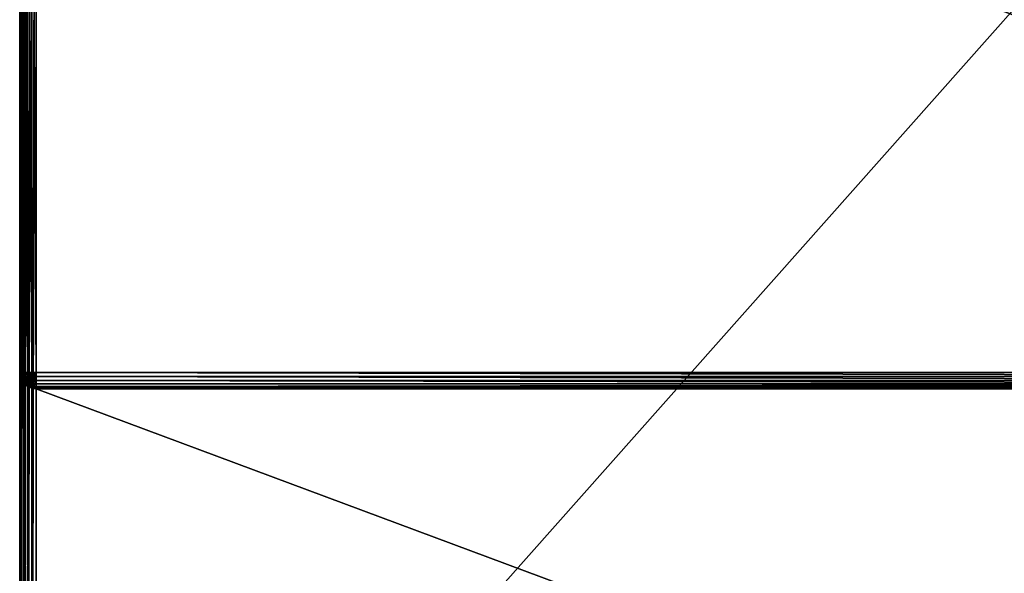
# Model space of a CAD drawing. Extents: x -7793 to 2761, y 224 to 16974.
# Drawn here: x 362 to 962, y 2762 to 3099 of the extents above; entities that cross this region are included whole.
import ezdxf

# ---------------------------------------------------------------- set-up
doc = ezdxf.new("R2010")
doc.units = 0
doc.header["$LTSCALE"] = 25.4
doc.layers.get('0').update_dxf_attribs({"color": 13, "linetype": 'CONTINUOUS'})

# ---------------------------------------------------------------- blocks, each defined once
blk = doc.blocks.new('GROUP_2')
at = {"color": 0}
for p, q in [((200, 8.22, 24.67), (200, 1101.78, 24.67)), ((200, 8.22, 24.67), (200, 1101.78, 24.67)), ((200.34, 8.22, 22.54), (200.34, 1101.78, 22.54)), ((200.34, 8.22, 22.54), (200.34, 1101.78, 22.54)), ((201.34, 8.22, 20.56), (201.34, 1101.78, 20.56)), ((201.34, 8.22, 20.56), (201.34, 1101.78, 20.56)), ((202.93, 8.22, 18.85), (202.93, 1101.78, 18.85)), ((202.93, 8.22, 18.85), (202.93, 1101.78, 18.85)), ((205, 8.22, 17.55), (205, 1101.78, 17.55)), ((205, 8.22, 17.55), (205, 1101.78, 17.55)), ((207.41, 8.22, 16.72), (207.41, 1101.78, 16.72)), ((207.41, 8.22, 16.72), (207.41, 1101.78, 16.72)), ((210, 1101.78, 16.44), (210, 8.22, 16.44)), ((210, 1101.78, 16.44), (210, 8.22, 16.44)), ((200, 378.22, 731.78), (200, 748.22, 731.78)), ((200, 378.22, 731.78), (200, 748.22, 731.78)), ((200.34, 746.09, 733.91), (200.34, 378.22, 733.91)), ((200.34, 746.09, 733.91), (200.34, 378.22, 733.91)), ((201.34, 744.11, 735.89), (201.34, 378.22, 735.89)), ((201.34, 744.11, 735.89), (201.34, 378.22, 735.89)), ((202.93, 742.41, 737.59), (202.93, 378.22, 737.59)), ((202.93, 742.41, 737.59), (202.93, 378.22, 737.59)), ((205, 741.1, 738.9), (205, 378.22, 738.9)), ((205, 741.1, 738.9), (205, 378.22, 738.9)), ((207.41, 740.28, 739.72), (207.41, 378.22, 739.72)), ((207.41, 740.28, 739.72), (207.41, 378.22, 739.72)), ((210, 740, 740), (210, 378.22, 740)), ((210, 740, 740), (210, 378.22, 740)), ((200, 8.22, 361.78), (200, 378.22, 361.78)), ((200, 378.22, 361.78), (200, 378.22, 731.78)), ((200, 378.22, 361.78), (200.34, 376.09, 363.91)), ((200, 8.22, 361.78), (200, 378.22, 361.78)), ((200.34, 376.09, 731.78), (200, 378.22, 731.78)), ((200, 378.22, 361.78), (200, 378.22, 731.78)), ((200, 378.22, 361.78), (200.34, 376.09, 363.91)), ((200, 378.22, 731.78), (200.34, 378.22, 733.91)), ((200.34, 376.09, 731.78), (200, 378.22, 731.78)), ((200, 378.22, 731.78), (200.34, 378.22, 733.91)), ((200.67, 376.17, 733.91), (200.34, 378.22, 733.91)), ((200.34, 378.22, 733.91), (201.34, 378.22, 735.89)), ((200.67, 376.17, 733.91), (200.34, 378.22, 733.91)), ((200.34, 378.22, 733.91), (201.34, 378.22, 735.89)), ((200.34, 376.09, 731.78), (200.67, 376.17, 733.91)), ((200.34, 376.09, 731.78), (200.67, 376.17, 733.91)), ((200.34, 376.09, 363.91), (201.34, 374.11, 365.89)), ((200.34, 376.09, 363.91), (200.34, 8.22, 363.91)), ((200.34, 376.09, 363.91), (200.34, 8.22, 363.91)), ((201.34, 374.11, 731.78), (200.34, 376.09, 731.78)), ((200.34, 376.09, 731.78), (200.34, 376.09, 363.91)), ((200.34, 376.09, 363.91), (201.34, 374.11, 365.89)), ((200.34, 376.09, 731.78), (200.34, 376.09, 363.91)), ((201.34, 374.11, 731.78), (200.34, 376.09, 731.78)), ((200.67, 376.17, 733.91), (201.63, 376.38, 735.89)), ((200.67, 376.17, 733.91), (201.63, 376.38, 735.89)), ((201.63, 374.25, 733.91), (200.67, 376.17, 733.91)), ((201.63, 374.25, 733.91), (200.67, 376.17, 733.91)), ((201.63, 376.38, 735.89), (201.34, 378.22, 735.89)), ((201.34, 378.22, 735.89), (202.93, 378.22, 737.59)), ((201.63, 376.38, 735.89), (201.34, 378.22, 735.89)), ((201.34, 378.22, 735.89), (202.93, 378.22, 737.59)), ((201.63, 376.38, 735.89), (203.17, 376.72, 737.59)), ((201.63, 376.38, 735.89), (203.17, 376.72, 737.59)), ((202.5, 374.66, 735.89), (201.63, 376.38, 735.89)), ((202.5, 374.66, 735.89), (201.63, 376.38, 735.89)), ((202.5, 374.66, 735.89), (203.88, 375.32, 737.59)), ((202.5, 374.66, 735.89), (203.88, 375.32, 737.59)), ((202.93, 378.22, 737.59), (205, 378.22, 738.9)), ((203.17, 376.72, 737.59), (202.93, 378.22, 737.59)), ((203.17, 376.72, 737.59), (202.93, 378.22, 737.59)), ((202.93, 378.22, 737.59), (205, 378.22, 738.9)), ((203.17, 376.72, 737.59), (205.17, 377.16, 738.9)), ((203.17, 376.72, 737.59), (205.17, 377.16, 738.9)), ((203.88, 375.32, 737.59), (203.17, 376.72, 737.59)), ((203.88, 375.32, 737.59), (203.17, 376.72, 737.59)), ((203.88, 375.32, 737.59), (205.67, 376.17, 738.9)), ((203.88, 375.32, 737.59), (205.67, 376.17, 738.9)), ((205, 374.11, 737.59), (203.88, 375.32, 737.59)), ((205, 374.11, 737.59), (203.88, 375.32, 737.59)), ((205, 378.22, 738.9), (207.41, 378.22, 739.72)), ((205.17, 377.16, 738.9), (205, 378.22, 738.9)), ((205.17, 377.16, 738.9), (205, 378.22, 738.9)), ((205, 378.22, 738.9), (207.41, 378.22, 739.72)), ((205, 374.11, 737.59), (206.46, 375.32, 738.9)), ((205, 374.11, 737.59), (206.46, 375.32, 738.9)), ((205.17, 377.16, 738.9), (207.5, 377.67, 739.72)), ((205.17, 377.16, 738.9), (207.5, 377.67, 739.72)), ((205.67, 376.17, 738.9), (205.17, 377.16, 738.9)), ((205.67, 376.17, 738.9), (205.17, 377.16, 738.9)), ((205.67, 376.17, 738.9), (207.76, 377.16, 739.72)), ((205.67, 376.17, 738.9), (207.76, 377.16, 739.72)), ((206.46, 375.32, 738.9), (205.67, 376.17, 738.9)), ((206.46, 375.32, 738.9), (205.67, 376.17, 738.9)), ((206.46, 375.32, 738.9), (208.17, 376.72, 739.72)), ((206.46, 375.32, 738.9), (208.17, 376.72, 739.72)), ((207.5, 374.66, 738.9), (206.46, 375.32, 738.9)), ((207.5, 374.66, 738.9), (206.46, 375.32, 738.9)), ((207.5, 377.67, 739.72), (207.41, 378.22, 739.72)), ((207.41, 378.22, 739.72), (210, 378.22, 740)), ((207.5, 377.67, 739.72), (207.41, 378.22, 739.72)), ((207.41, 378.22, 739.72), (210, 378.22, 740)), ((207.5, 377.67, 739.72), (210, 378.22, 740)), ((207.5, 377.67, 739.72), (210, 378.22, 740)), ((207.76, 377.16, 739.72), (207.5, 377.67, 739.72)), ((207.76, 377.16, 739.72), (207.5, 377.67, 739.72)), ((207.5, 374.66, 738.9), (208.71, 376.38, 739.72)), ((207.5, 374.66, 738.9), (208.71, 376.38, 739.72)), ((207.76, 377.16, 739.72), (210, 378.22, 740)), ((207.76, 377.16, 739.72), (210, 378.22, 740)), ((208.17, 376.72, 739.72), (207.76, 377.16, 739.72)), ((208.17, 376.72, 739.72), (207.76, 377.16, 739.72)), ((208.17, 376.72, 739.72), (210, 378.22, 740)), ((208.17, 376.72, 739.72), (210, 378.22, 740)), ((208.71, 376.38, 739.72), (208.17, 376.72, 739.72)), ((208.71, 376.38, 739.72), (208.17, 376.72, 739.72)), ((208.71, 376.38, 739.72), (210, 378.22, 740)), ((208.71, 376.38, 739.72), (210, 378.22, 740)), ((209.33, 376.17, 739.72), (208.71, 376.38, 739.72)), ((209.33, 376.17, 739.72), (208.71, 376.38, 739.72)), ((208.71, 374.25, 738.9), (209.33, 376.17, 739.72)), ((208.71, 374.25, 738.9), (209.33, 376.17, 739.72)), ((209.33, 376.17, 739.72), (210, 378.22, 740)), ((209.33, 376.17, 739.72), (210, 378.22, 740)), ((210, 376.09, 739.72), (209.33, 376.17, 739.72)), ((210, 376.09, 739.72), (209.33, 376.17, 739.72)), ((1390, 378.22, 740), (210, 378.22, 740)), ((210, 378.22, 740), (210, 376.09, 739.72)), ((1390, 378.22, 740), (210, 378.22, 740)), ((210, 378.22, 740), (210, 376.09, 739.72)), ((210, 376.09, 739.72), (210, 374.11, 738.9)), ((1390, 376.09, 739.72), (210, 376.09, 739.72)), ((210, 376.09, 739.72), (210, 374.11, 738.9)), ((1390, 376.09, 739.72), (210, 376.09, 739.72)), ((201.34, 374.11, 731.78), (201.63, 374.25, 733.91)), ((201.34, 374.11, 731.78), (201.63, 374.25, 733.91)), ((201.34, 374.11, 365.89), (201.34, 8.22, 365.89)), ((201.34, 374.11, 365.89), (202.93, 372.41, 367.59)), ((201.34, 374.11, 365.89), (201.34, 8.22, 365.89)), ((201.34, 374.11, 731.78), (201.34, 374.11, 365.89)), ((202.93, 372.41, 731.78), (201.34, 374.11, 731.78)), ((201.34, 374.11, 731.78), (201.34, 374.11, 365.89)), ((201.34, 374.11, 365.89), (202.93, 372.41, 367.59)), ((202.93, 372.41, 731.78), (201.34, 374.11, 731.78)), ((201.63, 374.25, 733.91), (202.5, 374.66, 735.89)), ((201.63, 374.25, 733.91), (202.5, 374.66, 735.89)), ((203.17, 372.61, 733.91), (201.63, 374.25, 733.91)), ((203.17, 372.61, 733.91), (201.63, 374.25, 733.91)), ((203.88, 373.19, 735.89), (202.5, 374.66, 735.89)), ((203.88, 373.19, 735.89), (202.5, 374.66, 735.89)), ((202.93, 372.41, 731.78), (203.17, 372.61, 733.91)), ((202.93, 372.41, 731.78), (203.17, 372.61, 733.91)), ((202.93, 372.41, 367.59), (205, 371.1, 368.9)), ((202.93, 372.41, 367.59), (202.93, 8.22, 367.59)), ((202.93, 372.41, 367.59), (202.93, 8.22, 367.59)), ((205, 371.1, 731.78), (202.93, 372.41, 731.78)), ((202.93, 372.41, 731.78), (202.93, 372.41, 367.59)), ((202.93, 372.41, 367.59), (205, 371.1, 368.9)), ((202.93, 372.41, 731.78), (202.93, 372.41, 367.59)), ((205, 371.1, 731.78), (202.93, 372.41, 731.78)), ((203.17, 372.61, 733.91), (203.88, 373.19, 735.89)), ((203.17, 372.61, 733.91), (203.88, 373.19, 735.89)), ((205.17, 371.34, 733.91), (203.17, 372.61, 733.91)), ((205.17, 371.34, 733.91), (203.17, 372.61, 733.91)), ((203.88, 373.19, 735.89), (205, 374.11, 737.59)), ((203.88, 373.19, 735.89), (205, 374.11, 737.59)), ((205.67, 372.06, 735.89), (203.88, 373.19, 735.89)), ((205.67, 372.06, 735.89), (203.88, 373.19, 735.89)), ((206.46, 373.19, 737.59), (205, 374.11, 737.59)), ((206.46, 373.19, 737.59), (205, 374.11, 737.59)), ((205, 371.1, 731.78), (205.17, 371.34, 733.91)), ((205, 371.1, 731.78), (205.17, 371.34, 733.91)), ((205, 371.1, 368.9), (205, 8.22, 368.9)), ((205, 371.1, 368.9), (207.41, 370.28, 369.72)), ((205, 371.1, 368.9), (205, 8.22, 368.9)), ((205, 371.1, 731.78), (205, 371.1, 368.9)), ((207.41, 370.28, 731.78), (205, 371.1, 731.78)), ((205, 371.1, 731.78), (205, 371.1, 368.9)), ((205, 371.1, 368.9), (207.41, 370.28, 369.72)), ((207.41, 370.28, 731.78), (205, 371.1, 731.78)), ((205.17, 371.34, 733.91), (205.67, 372.06, 735.89)), ((205.17, 371.34, 733.91), (205.67, 372.06, 735.89)), ((207.5, 370.55, 733.91), (205.17, 371.34, 733.91)), ((207.5, 370.55, 733.91), (205.17, 371.34, 733.91)), ((205.67, 372.06, 735.89), (206.46, 373.19, 737.59)), ((205.67, 372.06, 735.89), (206.46, 373.19, 737.59)), ((207.76, 371.34, 735.89), (205.67, 372.06, 735.89)), ((207.76, 371.34, 735.89), (205.67, 372.06, 735.89)), ((206.46, 373.19, 737.59), (207.5, 374.66, 738.9)), ((206.46, 373.19, 737.59), (207.5, 374.66, 738.9)), ((208.17, 372.61, 737.59), (206.46, 373.19, 737.59)), ((208.17, 372.61, 737.59), (206.46, 373.19, 737.59)), ((207.41, 370.28, 731.78), (207.5, 370.55, 733.91)), ((207.41, 370.28, 731.78), (207.5, 370.55, 733.91)), ((207.41, 370.28, 369.72), (210, 370, 370)), ((207.41, 370.28, 369.72), (207.41, 8.22, 369.72)), ((207.41, 370.28, 369.72), (207.41, 8.22, 369.72)), ((210, 370, 731.78), (207.41, 370.28, 731.78)), ((207.41, 370.28, 731.78), (207.41, 370.28, 369.72)), ((207.41, 370.28, 369.72), (210, 370, 370)), ((207.41, 370.28, 731.78), (207.41, 370.28, 369.72)), ((210, 370, 731.78), (207.41, 370.28, 731.78)), ((208.71, 374.25, 738.9), (207.5, 374.66, 738.9)), ((208.71, 374.25, 738.9), (207.5, 374.66, 738.9)), ((207.5, 370.55, 733.91), (207.76, 371.34, 735.89)), ((207.5, 370.55, 733.91), (207.76, 371.34, 735.89)), ((210, 370.28, 733.91), (207.5, 370.55, 733.91)), ((210, 370.28, 733.91), (207.5, 370.55, 733.91)), ((207.76, 371.34, 735.89), (208.17, 372.61, 737.59)), ((207.76, 371.34, 735.89), (208.17, 372.61, 737.59)), ((210, 371.1, 735.89), (207.76, 371.34, 735.89)), ((210, 371.1, 735.89), (207.76, 371.34, 735.89)), ((208.17, 372.61, 737.59), (208.71, 374.25, 738.9)), ((208.17, 372.61, 737.59), (208.71, 374.25, 738.9)), ((210, 372.41, 737.59), (208.17, 372.61, 737.59)), ((210, 372.41, 737.59), (208.17, 372.61, 737.59)), ((210, 374.11, 738.9), (208.71, 374.25, 738.9)), ((210, 374.11, 738.9), (208.71, 374.25, 738.9)), ((210, 374.11, 738.9), (210, 372.41, 737.59)), ((1390, 374.11, 738.9), (210, 374.11, 738.9)), ((210, 374.11, 738.9), (210, 372.41, 737.59)), ((1390, 374.11, 738.9), (210, 374.11, 738.9)), ((210, 372.41, 737.59), (210, 371.1, 735.89)), ((1390, 372.41, 737.59), (210, 372.41, 737.59)), ((1390, 372.41, 737.59), (210, 372.41, 737.59)), ((210, 372.41, 737.59), (210, 371.1, 735.89)), ((210, 371.1, 735.89), (210, 370.28, 733.91)), ((1390, 371.1, 735.89), (210, 371.1, 735.89)), ((1390, 371.1, 735.89), (210, 371.1, 735.89)), ((210, 371.1, 735.89), (210, 370.28, 733.91)), ((210, 370.28, 733.91), (210, 370, 731.78)), ((1390, 370.28, 733.91), (210, 370.28, 733.91)), ((1390, 370.28, 733.91), (210, 370.28, 733.91)), ((210, 370.28, 733.91), (210, 370, 731.78)), ((210, 370, 370), (1390, 370, 370)), ((210, 8.22, 370), (210, 370, 370)), ((210, 370, 370), (1390, 370, 370)), ((210, 370, 731.78), (1390, 370, 731.78)), ((210, 370, 370), (210, 370, 731.78)), ((210, 8.22, 370), (210, 370, 370)), ((210, 370, 370), (210, 370, 731.78)), ((210, 370, 731.78), (1390, 370, 731.78))]:
    blk.add_line(p, q, dxfattribs=at)
mesh = blk.add_polyface(dxfattribs=at)
corners = [(200, 748.22, 731.78), (200, 378.22, 361.78), (200, 378.22, 731.78), (200, 1101.78, 1101.78), (200, 748.22, 1101.78), (200, 8.22, 24.67), (200, 8.22, 361.78), (200, 1101.78, 24.67)]
mesh.append_faces([[corners[k] for k in face] for face in [(0, 1, 2), (3, 0, 4), (1, 5, 6)]], dxfattribs={"vtx0": -1, "color": 0})
mesh.append_faces([[corners[k] for k in face] for face in [(5, 1, 7), (7, 0, 3)]], dxfattribs={"vtx0": -1, "vtx1": -1, "color": 0})
mesh.append_faces([[corners[k] for k in face] for face in [(7, 1, 0)]], dxfattribs={"vtx0": -1, "vtx1": -1, "vtx2": -1, "color": 0})
mesh = blk.add_polyface(dxfattribs=at)
corners = [(200, 1101.78, 24.67), (200.34, 8.22, 22.54), (200, 8.22, 24.67), (200.34, 1101.78, 22.54)]
mesh.append_faces([[corners[k] for k in face] for face in [(0, 1, 2), (1, 0, 3)]], dxfattribs={"vtx0": -1, "color": 0})
mesh = blk.add_polyface(dxfattribs=at)
corners = [(200.34, 1101.78, 22.54), (201.34, 8.22, 20.56), (200.34, 8.22, 22.54), (201.34, 1101.78, 20.56)]
mesh.append_faces([[corners[k] for k in face] for face in [(0, 1, 2), (1, 0, 3)]], dxfattribs={"vtx0": -1, "color": 0})
mesh = blk.add_polyface(dxfattribs=at)
corners = [(201.34, 1101.78, 20.56), (202.93, 8.22, 18.85), (201.34, 8.22, 20.56), (202.93, 1101.78, 18.85)]
mesh.append_faces([[corners[k] for k in face] for face in [(0, 1, 2), (1, 0, 3)]], dxfattribs={"vtx0": -1, "color": 0})
mesh = blk.add_polyface(dxfattribs=at)
corners = [(205, 1101.78, 17.55), (202.93, 8.22, 18.85), (202.93, 1101.78, 18.85), (205, 8.22, 17.55)]
mesh.append_faces([[corners[k] for k in face] for face in [(0, 1, 2), (1, 0, 3)]], dxfattribs={"vtx0": -1, "color": 0})
mesh = blk.add_polyface(dxfattribs=at)
corners = [(207.41, 1101.78, 16.72), (205, 8.22, 17.55), (205, 1101.78, 17.55), (207.41, 8.22, 16.72)]
mesh.append_faces([[corners[k] for k in face] for face in [(0, 1, 2), (1, 0, 3)]], dxfattribs={"vtx0": -1, "color": 0})
mesh = blk.add_polyface(dxfattribs=at)
corners = [(210, 1101.78, 16.44), (207.41, 8.22, 16.72), (207.41, 1101.78, 16.72), (210, 8.22, 16.44)]
mesh.append_faces([[corners[k] for k in face] for face in [(0, 1, 2), (1, 0, 3)]], dxfattribs={"vtx0": -1, "color": 0})
at = {"color": 7}
mesh = blk.add_polyface(dxfattribs=at)
corners = [(1390, 1101.78, 16.44), (210, 8.22, 16.44), (210, 1101.78, 16.44), (1390, 8.22, 16.44)]
mesh.append_faces([[corners[k] for k in face] for face in [(0, 1, 2), (1, 0, 3)]], dxfattribs={"vtx0": -1, "color": 7})
at = {"color": 0}
mesh = blk.add_polyface(dxfattribs=at)
corners = [(200.34, 746.09, 733.91), (200, 378.22, 731.78), (200.34, 378.22, 733.91), (200, 748.22, 731.78)]
mesh.append_faces([[corners[k] for k in face] for face in [(0, 1, 2), (1, 0, 3)]], dxfattribs={"vtx0": -1, "color": 0})
mesh = blk.add_polyface(dxfattribs=at)
corners = [(201.34, 744.11, 735.89), (200.34, 378.22, 733.91), (201.34, 378.22, 735.89), (200.34, 746.09, 733.91)]
mesh.append_faces([[corners[k] for k in face] for face in [(0, 1, 2), (1, 0, 3)]], dxfattribs={"vtx0": -1, "color": 0})
mesh = blk.add_polyface(dxfattribs=at)
corners = [(202.93, 742.41, 737.59), (201.34, 378.22, 735.89), (202.93, 378.22, 737.59), (201.34, 744.11, 735.89)]
mesh.append_faces([[corners[k] for k in face] for face in [(0, 1, 2), (1, 0, 3)]], dxfattribs={"vtx0": -1, "color": 0})
mesh = blk.add_polyface(dxfattribs=at)
corners = [(205, 378.22, 738.9), (202.93, 742.41, 737.59), (202.93, 378.22, 737.59), (205, 741.1, 738.9)]
mesh.append_faces([[corners[k] for k in face] for face in [(0, 1, 2), (1, 0, 3)]], dxfattribs={"vtx0": -1, "color": 0})
mesh = blk.add_polyface(dxfattribs=at)
corners = [(207.41, 378.22, 739.72), (205, 741.1, 738.9), (205, 378.22, 738.9), (207.41, 740.28, 739.72)]
mesh.append_faces([[corners[k] for k in face] for face in [(0, 1, 2), (1, 0, 3)]], dxfattribs={"vtx0": -1, "color": 0})
mesh = blk.add_polyface(dxfattribs=at)
corners = [(210, 378.22, 740), (207.41, 740.28, 739.72), (207.41, 378.22, 739.72), (210, 740, 740)]
mesh.append_faces([[corners[k] for k in face] for face in [(0, 1, 2), (1, 0, 3)]], dxfattribs={"vtx0": -1, "color": 0})
mesh = blk.add_polyface(dxfattribs=at)
corners = [(1390, 378.22, 740), (210, 740, 740), (210, 378.22, 740), (1390, 740, 740)]
mesh.append_faces([[corners[k] for k in face] for face in [(0, 1, 2), (1, 0, 3)]], dxfattribs={"vtx0": -1, "color": 0})
mesh = blk.add_polyface(dxfattribs=at)
corners = [(200.34, 376.09, 363.91), (200, 8.22, 361.78), (200.34, 8.22, 363.91), (200, 378.22, 361.78)]
mesh.append_faces([[corners[k] for k in face] for face in [(0, 1, 2), (1, 0, 3)]], dxfattribs={"vtx0": -1, "color": 0})
mesh = blk.add_polyface(dxfattribs=at)
corners = [(200, 378.22, 731.78), (200.34, 376.09, 363.91), (200.34, 376.09, 731.78), (200, 378.22, 361.78)]
mesh.append_faces([[corners[k] for k in face] for face in [(0, 1, 2), (1, 0, 3)]], dxfattribs={"vtx0": -1, "color": 0})
mesh = blk.add_polyface(dxfattribs=at)
corners = [(200.67, 376.17, 733.91), (200, 378.22, 731.78), (200.34, 376.09, 731.78), (200.34, 378.22, 733.91)]
mesh.append_faces([[corners[k] for k in face] for face in [(0, 1, 2), (1, 0, 3)]], dxfattribs={"vtx0": -1, "color": 0})
mesh = blk.add_polyface(dxfattribs=at)
corners = [(201.63, 376.38, 735.89), (200.34, 378.22, 733.91), (200.67, 376.17, 733.91), (201.34, 378.22, 735.89)]
mesh.append_faces([[corners[k] for k in face] for face in [(0, 1, 2), (1, 0, 3)]], dxfattribs={"vtx0": -1, "color": 0})
mesh = blk.add_polyface(dxfattribs=at)
corners = [(201.63, 374.25, 733.91), (200.34, 376.09, 731.78), (201.34, 374.11, 731.78), (200.67, 376.17, 733.91)]
mesh.append_faces([[corners[k] for k in face] for face in [(0, 1, 2), (1, 0, 3)]], dxfattribs={"vtx0": -1, "color": 0})
mesh = blk.add_polyface(dxfattribs=at)
corners = [(201.34, 374.11, 365.89), (200.34, 8.22, 363.91), (201.34, 8.22, 365.89), (200.34, 376.09, 363.91)]
mesh.append_faces([[corners[k] for k in face] for face in [(0, 1, 2), (1, 0, 3)]], dxfattribs={"vtx0": -1, "color": 0})
mesh = blk.add_polyface(dxfattribs=at)
corners = [(200.34, 376.09, 731.78), (201.34, 374.11, 365.89), (201.34, 374.11, 731.78), (200.34, 376.09, 363.91)]
mesh.append_faces([[corners[k] for k in face] for face in [(0, 1, 2), (1, 0, 3)]], dxfattribs={"vtx0": -1, "color": 0})
mesh = blk.add_polyface(dxfattribs=at)
corners = [(202.5, 374.66, 735.89), (200.67, 376.17, 733.91), (201.63, 374.25, 733.91), (201.63, 376.38, 735.89)]
mesh.append_faces([[corners[k] for k in face] for face in [(0, 1, 2), (1, 0, 3)]], dxfattribs={"vtx0": -1, "color": 0})
mesh = blk.add_polyface(dxfattribs=at)
corners = [(203.17, 376.72, 737.59), (201.34, 378.22, 735.89), (201.63, 376.38, 735.89), (202.93, 378.22, 737.59)]
mesh.append_faces([[corners[k] for k in face] for face in [(0, 1, 2), (1, 0, 3)]], dxfattribs={"vtx0": -1, "color": 0})
mesh = blk.add_polyface(dxfattribs=at)
corners = [(202.5, 374.66, 735.89), (203.17, 376.72, 737.59), (201.63, 376.38, 735.89), (203.88, 375.32, 737.59)]
mesh.append_faces([[corners[k] for k in face] for face in [(0, 1, 2), (1, 0, 3)]], dxfattribs={"vtx0": -1, "color": 0})
mesh = blk.add_polyface(dxfattribs=at)
corners = [(203.88, 373.19, 735.89), (203.88, 375.32, 737.59), (202.5, 374.66, 735.89), (205, 374.11, 737.59)]
mesh.append_faces([[corners[k] for k in face] for face in [(0, 1, 2), (1, 0, 3)]], dxfattribs={"vtx0": -1, "color": 0})
mesh = blk.add_polyface(dxfattribs=at)
corners = [(203.17, 376.72, 737.59), (205, 378.22, 738.9), (202.93, 378.22, 737.59), (205.17, 377.16, 738.9)]
mesh.append_faces([[corners[k] for k in face] for face in [(0, 1, 2), (1, 0, 3)]], dxfattribs={"vtx0": -1, "color": 0})
mesh = blk.add_polyface(dxfattribs=at)
corners = [(203.88, 375.32, 737.59), (205.17, 377.16, 738.9), (203.17, 376.72, 737.59), (205.67, 376.17, 738.9)]
mesh.append_faces([[corners[k] for k in face] for face in [(0, 1, 2), (1, 0, 3)]], dxfattribs={"vtx0": -1, "color": 0})
mesh = blk.add_polyface(dxfattribs=at)
corners = [(205, 374.11, 737.59), (205.67, 376.17, 738.9), (203.88, 375.32, 737.59), (206.46, 375.32, 738.9)]
mesh.append_faces([[corners[k] for k in face] for face in [(0, 1, 2), (1, 0, 3)]], dxfattribs={"vtx0": -1, "color": 0})
mesh = blk.add_polyface(dxfattribs=at)
corners = [(205.17, 377.16, 738.9), (207.41, 378.22, 739.72), (205, 378.22, 738.9), (207.5, 377.67, 739.72)]
mesh.append_faces([[corners[k] for k in face] for face in [(0, 1, 2), (1, 0, 3)]], dxfattribs={"vtx0": -1, "color": 0})
mesh = blk.add_polyface(dxfattribs=at)
corners = [(206.46, 373.19, 737.59), (206.46, 375.32, 738.9), (205, 374.11, 737.59), (207.5, 374.66, 738.9)]
mesh.append_faces([[corners[k] for k in face] for face in [(0, 1, 2), (1, 0, 3)]], dxfattribs={"vtx0": -1, "color": 0})
mesh = blk.add_polyface(dxfattribs=at)
corners = [(205.67, 376.17, 738.9), (207.5, 377.67, 739.72), (205.17, 377.16, 738.9), (207.76, 377.16, 739.72)]
mesh.append_faces([[corners[k] for k in face] for face in [(0, 1, 2), (1, 0, 3)]], dxfattribs={"vtx0": -1, "color": 0})
mesh = blk.add_polyface(dxfattribs=at)
corners = [(206.46, 375.32, 738.9), (207.76, 377.16, 739.72), (205.67, 376.17, 738.9), (208.17, 376.72, 739.72)]
mesh.append_faces([[corners[k] for k in face] for face in [(0, 1, 2), (1, 0, 3)]], dxfattribs={"vtx0": -1, "color": 0})
mesh = blk.add_polyface(dxfattribs=at)
corners = [(207.5, 374.66, 738.9), (208.17, 376.72, 739.72), (206.46, 375.32, 738.9), (208.71, 376.38, 739.72)]
mesh.append_faces([[corners[k] for k in face] for face in [(0, 1, 2), (1, 0, 3)]], dxfattribs={"vtx0": -1, "color": 0})
mesh = blk.add_polyface(dxfattribs=at)
corners = [(210, 378.22, 740), (207.41, 378.22, 739.72), (207.5, 377.67, 739.72)]
mesh.append_faces([[corners[k] for k in face] for face in [(0, 1, 2)]], dxfattribs={"color": 0})
mesh = blk.add_polyface(dxfattribs=at)
corners = [(210, 378.22, 740), (207.5, 377.67, 739.72), (207.76, 377.16, 739.72)]
mesh.append_faces([[corners[k] for k in face] for face in [(0, 1, 2)]], dxfattribs={"color": 0})
mesh = blk.add_polyface(dxfattribs=at)
corners = [(208.71, 374.25, 738.9), (208.71, 376.38, 739.72), (207.5, 374.66, 738.9), (209.33, 376.17, 739.72)]
mesh.append_faces([[corners[k] for k in face] for face in [(0, 1, 2), (1, 0, 3)]], dxfattribs={"vtx0": -1, "color": 0})
mesh = blk.add_polyface(dxfattribs=at)
corners = [(210, 378.22, 740), (207.76, 377.16, 739.72), (208.17, 376.72, 739.72)]
mesh.append_faces([[corners[k] for k in face] for face in [(0, 1, 2)]], dxfattribs={"color": 0})
mesh = blk.add_polyface(dxfattribs=at)
corners = [(210, 378.22, 740), (208.17, 376.72, 739.72), (208.71, 376.38, 739.72)]
mesh.append_faces([[corners[k] for k in face] for face in [(0, 1, 2)]], dxfattribs={"color": 0})
mesh = blk.add_polyface(dxfattribs=at)
corners = [(210, 378.22, 740), (208.71, 376.38, 739.72), (209.33, 376.17, 739.72)]
mesh.append_faces([[corners[k] for k in face] for face in [(0, 1, 2)]], dxfattribs={"color": 0})
mesh = blk.add_polyface(dxfattribs=at)
corners = [(210, 374.11, 738.9), (209.33, 376.17, 739.72), (208.71, 374.25, 738.9), (210, 376.09, 739.72)]
mesh.append_faces([[corners[k] for k in face] for face in [(0, 1, 2), (1, 0, 3)]], dxfattribs={"vtx0": -1, "color": 0})
mesh = blk.add_polyface(dxfattribs=at)
corners = [(210, 378.22, 740), (209.33, 376.17, 739.72), (210, 376.09, 739.72)]
mesh.append_faces([[corners[k] for k in face] for face in [(0, 1, 2)]], dxfattribs={"color": 0})
mesh = blk.add_polyface(dxfattribs=at)
corners = [(1390, 376.09, 739.72), (210, 378.22, 740), (210, 376.09, 739.72), (1390, 378.22, 740)]
mesh.append_faces([[corners[k] for k in face] for face in [(0, 1, 2), (1, 0, 3)]], dxfattribs={"vtx0": -1, "color": 0})
mesh = blk.add_polyface(dxfattribs=at)
corners = [(1390, 374.11, 738.9), (210, 376.09, 739.72), (210, 374.11, 738.9), (1390, 376.09, 739.72)]
mesh.append_faces([[corners[k] for k in face] for face in [(0, 1, 2), (1, 0, 3)]], dxfattribs={"vtx0": -1, "color": 0})
mesh = blk.add_polyface(dxfattribs=at)
corners = [(203.17, 372.61, 733.91), (201.34, 374.11, 731.78), (202.93, 372.41, 731.78), (201.63, 374.25, 733.91)]
mesh.append_faces([[corners[k] for k in face] for face in [(0, 1, 2), (1, 0, 3)]], dxfattribs={"vtx0": -1, "color": 0})
mesh = blk.add_polyface(dxfattribs=at)
corners = [(202.93, 372.41, 367.59), (201.34, 8.22, 365.89), (202.93, 8.22, 367.59), (201.34, 374.11, 365.89)]
mesh.append_faces([[corners[k] for k in face] for face in [(0, 1, 2), (1, 0, 3)]], dxfattribs={"vtx0": -1, "color": 0})
mesh = blk.add_polyface(dxfattribs=at)
corners = [(201.34, 374.11, 731.78), (202.93, 372.41, 367.59), (202.93, 372.41, 731.78), (201.34, 374.11, 365.89)]
mesh.append_faces([[corners[k] for k in face] for face in [(0, 1, 2), (1, 0, 3)]], dxfattribs={"vtx0": -1, "color": 0})
mesh = blk.add_polyface(dxfattribs=at)
corners = [(203.88, 373.19, 735.89), (201.63, 374.25, 733.91), (203.17, 372.61, 733.91), (202.5, 374.66, 735.89)]
mesh.append_faces([[corners[k] for k in face] for face in [(0, 1, 2), (1, 0, 3)]], dxfattribs={"vtx0": -1, "color": 0})
mesh = blk.add_polyface(dxfattribs=at)
corners = [(205.17, 371.34, 733.91), (202.93, 372.41, 731.78), (205, 371.1, 731.78), (203.17, 372.61, 733.91)]
mesh.append_faces([[corners[k] for k in face] for face in [(0, 1, 2), (1, 0, 3)]], dxfattribs={"vtx0": -1, "color": 0})
mesh = blk.add_polyface(dxfattribs=at)
corners = [(205, 8.22, 368.9), (202.93, 372.41, 367.59), (202.93, 8.22, 367.59), (205, 371.1, 368.9)]
mesh.append_faces([[corners[k] for k in face] for face in [(0, 1, 2), (1, 0, 3)]], dxfattribs={"vtx0": -1, "color": 0})
mesh = blk.add_polyface(dxfattribs=at)
corners = [(205, 371.1, 368.9), (202.93, 372.41, 731.78), (202.93, 372.41, 367.59), (205, 371.1, 731.78)]
mesh.append_faces([[corners[k] for k in face] for face in [(0, 1, 2), (1, 0, 3)]], dxfattribs={"vtx0": -1, "color": 0})
mesh = blk.add_polyface(dxfattribs=at)
corners = [(205.67, 372.06, 735.89), (203.17, 372.61, 733.91), (205.17, 371.34, 733.91), (203.88, 373.19, 735.89)]
mesh.append_faces([[corners[k] for k in face] for face in [(0, 1, 2), (1, 0, 3)]], dxfattribs={"vtx0": -1, "color": 0})
mesh = blk.add_polyface(dxfattribs=at)
corners = [(206.46, 373.19, 737.59), (203.88, 373.19, 735.89), (205.67, 372.06, 735.89), (205, 374.11, 737.59)]
mesh.append_faces([[corners[k] for k in face] for face in [(0, 1, 2), (1, 0, 3)]], dxfattribs={"vtx0": -1, "color": 0})
mesh = blk.add_polyface(dxfattribs=at)
corners = [(207.5, 370.55, 733.91), (205, 371.1, 731.78), (207.41, 370.28, 731.78), (205.17, 371.34, 733.91)]
mesh.append_faces([[corners[k] for k in face] for face in [(0, 1, 2), (1, 0, 3)]], dxfattribs={"vtx0": -1, "color": 0})
mesh = blk.add_polyface(dxfattribs=at)
corners = [(207.41, 8.22, 369.72), (205, 371.1, 368.9), (205, 8.22, 368.9), (207.41, 370.28, 369.72)]
mesh.append_faces([[corners[k] for k in face] for face in [(0, 1, 2), (1, 0, 3)]], dxfattribs={"vtx0": -1, "color": 0})
mesh = blk.add_polyface(dxfattribs=at)
corners = [(207.41, 370.28, 369.72), (205, 371.1, 731.78), (205, 371.1, 368.9), (207.41, 370.28, 731.78)]
mesh.append_faces([[corners[k] for k in face] for face in [(0, 1, 2), (1, 0, 3)]], dxfattribs={"vtx0": -1, "color": 0})
mesh = blk.add_polyface(dxfattribs=at)
corners = [(207.76, 371.34, 735.89), (205.17, 371.34, 733.91), (207.5, 370.55, 733.91), (205.67, 372.06, 735.89)]
mesh.append_faces([[corners[k] for k in face] for face in [(0, 1, 2), (1, 0, 3)]], dxfattribs={"vtx0": -1, "color": 0})
mesh = blk.add_polyface(dxfattribs=at)
corners = [(208.17, 372.61, 737.59), (205.67, 372.06, 735.89), (207.76, 371.34, 735.89), (206.46, 373.19, 737.59)]
mesh.append_faces([[corners[k] for k in face] for face in [(0, 1, 2), (1, 0, 3)]], dxfattribs={"vtx0": -1, "color": 0})
mesh = blk.add_polyface(dxfattribs=at)
corners = [(208.17, 372.61, 737.59), (207.5, 374.66, 738.9), (206.46, 373.19, 737.59), (208.71, 374.25, 738.9)]
mesh.append_faces([[corners[k] for k in face] for face in [(0, 1, 2), (1, 0, 3)]], dxfattribs={"vtx0": -1, "color": 0})
mesh = blk.add_polyface(dxfattribs=at)
corners = [(210, 370.28, 733.91), (207.41, 370.28, 731.78), (210, 370, 731.78), (207.5, 370.55, 733.91)]
mesh.append_faces([[corners[k] for k in face] for face in [(0, 1, 2), (1, 0, 3)]], dxfattribs={"vtx0": -1, "color": 0})
mesh = blk.add_polyface(dxfattribs=at)
corners = [(210, 8.22, 370), (207.41, 370.28, 369.72), (207.41, 8.22, 369.72), (210, 370, 370)]
mesh.append_faces([[corners[k] for k in face] for face in [(0, 1, 2), (1, 0, 3)]], dxfattribs={"vtx0": -1, "color": 0})
mesh = blk.add_polyface(dxfattribs=at)
corners = [(210, 370, 370), (207.41, 370.28, 731.78), (207.41, 370.28, 369.72), (210, 370, 731.78)]
mesh.append_faces([[corners[k] for k in face] for face in [(0, 1, 2), (1, 0, 3)]], dxfattribs={"vtx0": -1, "color": 0})
mesh = blk.add_polyface(dxfattribs=at)
corners = [(210, 371.1, 735.89), (207.5, 370.55, 733.91), (210, 370.28, 733.91), (207.76, 371.34, 735.89)]
mesh.append_faces([[corners[k] for k in face] for face in [(0, 1, 2), (1, 0, 3)]], dxfattribs={"vtx0": -1, "color": 0})
mesh = blk.add_polyface(dxfattribs=at)
corners = [(210, 372.41, 737.59), (207.76, 371.34, 735.89), (210, 371.1, 735.89), (208.17, 372.61, 737.59)]
mesh.append_faces([[corners[k] for k in face] for face in [(0, 1, 2), (1, 0, 3)]], dxfattribs={"vtx0": -1, "color": 0})
mesh = blk.add_polyface(dxfattribs=at)
corners = [(210, 372.41, 737.59), (208.71, 374.25, 738.9), (208.17, 372.61, 737.59), (210, 374.11, 738.9)]
mesh.append_faces([[corners[k] for k in face] for face in [(0, 1, 2), (1, 0, 3)]], dxfattribs={"vtx0": -1, "color": 0})
mesh = blk.add_polyface(dxfattribs=at)
corners = [(1390, 372.41, 737.59), (210, 374.11, 738.9), (210, 372.41, 737.59), (1390, 374.11, 738.9)]
mesh.append_faces([[corners[k] for k in face] for face in [(0, 1, 2), (1, 0, 3)]], dxfattribs={"vtx0": -1, "color": 0})
mesh = blk.add_polyface(dxfattribs=at)
corners = [(1390, 372.41, 737.59), (210, 371.1, 735.89), (1390, 371.1, 735.89), (210, 372.41, 737.59)]
mesh.append_faces([[corners[k] for k in face] for face in [(0, 1, 2), (1, 0, 3)]], dxfattribs={"vtx0": -1, "color": 0})
mesh = blk.add_polyface(dxfattribs=at)
corners = [(1390, 371.1, 735.89), (210, 370.28, 733.91), (1390, 370.28, 733.91), (210, 371.1, 735.89)]
mesh.append_faces([[corners[k] for k in face] for face in [(0, 1, 2), (1, 0, 3)]], dxfattribs={"vtx0": -1, "color": 0})
mesh = blk.add_polyface(dxfattribs=at)
corners = [(1390, 370.28, 733.91), (210, 370, 731.78), (1390, 370, 731.78), (210, 370.28, 733.91)]
mesh.append_faces([[corners[k] for k in face] for face in [(0, 1, 2), (1, 0, 3)]], dxfattribs={"vtx0": -1, "color": 0})
mesh = blk.add_polyface(dxfattribs=at)
corners = [(1390, 8.22, 370), (210, 370, 370), (210, 8.22, 370), (1390, 370, 370)]
mesh.append_faces([[corners[k] for k in face] for face in [(0, 1, 2), (1, 0, 3)]], dxfattribs={"vtx0": -1, "color": 0})
mesh = blk.add_polyface(dxfattribs=at)
corners = [(1390, 370, 731.78), (210, 370, 370), (1390, 370, 370), (210, 370, 731.78)]
mesh.append_faces([[corners[k] for k in face] for face in [(0, 1, 2), (1, 0, 3)]], dxfattribs={"vtx0": -1, "color": 0})
blk = doc.blocks.new('GROUP_30')
at = {"color": 15, "yscale": 1.216216216216216, "zscale": 1.216216216216216}
blk.add_blockref('GROUP_2', (-200, 0), dxfattribs=at)

msp = doc.modelspace()

# ---------------------------------------------------------------- block references
at = {"color": 0}
msp.add_blockref('GROUP_30', (361.62, 2424.13), dxfattribs=at)

doc.saveas('drawing.dxf')
